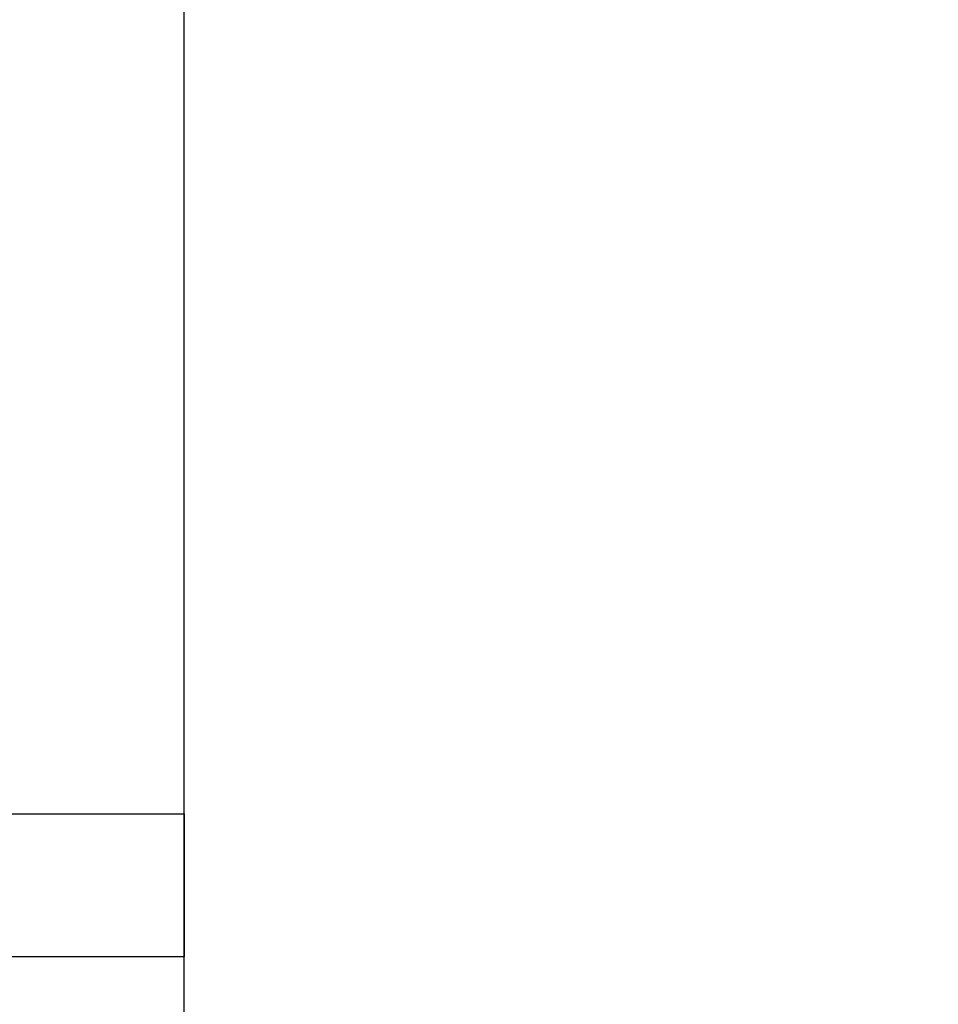
# Model space of a CAD drawing. Extents: x 0 to 6300, y 0 to 4455.
# Drawn here: x 1787 to 1903, y 3087 to 3211 of the extents above; entities that cross this region are included whole.
import ezdxf

# ---------------------------------------------------------------- set-up
doc = ezdxf.new("R2010")
doc.units = 0
doc.header["$LTSCALE"] = 4.5
doc.layers.get('DEFPOINTS').update_dxf_attribs({"linetype": 'CONTINUOUS'})
for name, color, linetype in [('P001', 131, 'CONTINUOUS'), ('P015', 111, 'CONTINUOUS'), ('P_2DIM', 6, 'CONTINUOUS')]:
    doc.layers.add(name, color=color, linetype=linetype)
doc.styles.add('BIGFONT', font='simplex.shx', dxfattribs={"bigfont": 'bigfont.shx'})
doc.dimstyles.new('DIMBIGFONT$0', dxfattribs={"dimscale": 15, "dimtxt": 3, "dimasz": 2, "dimexe": 1.5, "dimexo": 3, "dimgap": 0.75, "dimtad": 1, "dimdec": 1, "dimdsep": 46, "dimtxsty": 'BIGFONT', "dimsah": 1, "dimcen": 0, "dimclrt": 230, "dimadec": 1, "dimazin": 2, "dimtfac": 0.6, "dimtdec": 1, "dimtofl": 0, "dimtmove": 2, "dimatfit": 3, "dimfxl": 0, "dimtvp": 1, "dimtolj": 1, "dimarcsym": 0})

# ---------------------------------------------------------------- blocks, each defined once
blk = doc.blocks.new('*D11')
at = {"layer": 'DEFPOINTS', "color": 0}
for p in [(1798.09, 3403.59), (2234.44, 3403.59), (1638.09, 1848.59)]:
    blk.add_point(p, dxfattribs=at)
at = {"layer": 'P_2DIM', "color": 0, "lineweight": -2}
for p, q in [((1843.09, 3403.59), (2256.94, 3403.59)), ((2234.44, 1878.59), (2234.44, 3373.59)), ((1683.09, 1848.59), (2256.94, 1848.59))]:
    blk.add_line(p, q, dxfattribs=at)
at = {"layer": 'P_2DIM', "color": 0}
for points in [[(2229.44, 3373.59), (2239.44, 3373.59), (2234.44, 3403.59)], [(2229.44, 1878.59), (2239.44, 1878.59), (2234.44, 1848.59)]]:
    blk.add_solid(points, dxfattribs=at)
at = {"layer": 'P_2DIM', "color": 230, "insert": (2200.69, 2626.09), "char_height": 45, "attachment_point": 5, "rotation": 90, "style": 'BIGFONT'}
blk.add_mtext('\\A1;1555', dxfattribs=at)
blk = doc.blocks.new('*D17')
at = {"layer": 'DEFPOINTS', "color": 0}
for p in [(1798.09, 3403.59), (1798.09, 2793.59), (2105.63, 2793.59)]:
    blk.add_point(p, dxfattribs=at)
at = {"layer": 'P_2DIM', "color": 0, "lineweight": -2}
for p, q in [((1843.09, 3403.59), (2128.13, 3403.59)), ((2105.63, 3373.59), (2105.63, 2823.59)), ((1843.09, 2793.59), (2128.13, 2793.59))]:
    blk.add_line(p, q, dxfattribs=at)
at = {"layer": 'P_2DIM', "color": 0}
for points in [[(2100.63, 3373.59), (2110.63, 3373.59), (2105.63, 3403.59)], [(2100.63, 2823.59), (2110.63, 2823.59), (2105.63, 2793.59)]]:
    blk.add_solid(points, dxfattribs=at)
at = {"layer": 'P_2DIM', "color": 230, "insert": (2071.88, 3098.59), "char_height": 45, "attachment_point": 5, "rotation": 90, "style": 'BIGFONT'}
blk.add_mtext('\\A1;610', dxfattribs=at)
blk = doc.blocks.new('*D23')
at = {"layer": 'DEFPOINTS', "color": 0}
for p in [(1753.34, 3393.59), (1753.34, 2803.59), (2012.96, 2803.59)]:
    blk.add_point(p, dxfattribs=at)
at = {"layer": 'P_2DIM', "color": 0, "lineweight": -2}
for p, q in [((1798.34, 3393.59), (2035.46, 3393.59)), ((2012.96, 3363.59), (2012.96, 2833.59)), ((1798.34, 2803.59), (2035.46, 2803.59))]:
    blk.add_line(p, q, dxfattribs=at)
at = {"layer": 'P_2DIM', "color": 0}
for points in [[(2007.96, 3363.59), (2017.96, 3363.59), (2012.96, 3393.59)], [(2007.96, 2833.59), (2017.96, 2833.59), (2012.96, 2803.59)]]:
    blk.add_solid(points, dxfattribs=at)
at = {"layer": 'P_2DIM', "color": 230, "insert": (1979.21, 3098.59), "char_height": 45, "attachment_point": 5, "rotation": 90, "style": 'BIGFONT'}
blk.add_mtext('\\A1;590', dxfattribs=at)

msp = doc.modelspace()

# ---------------------------------------------------------------- linework, layer by layer
at = {"layer": 'P001'}
msp.add_lwpolyline([(1808.09, 2858.33), (1808.09, 3338.84)], dxfattribs=at)
at = {"layer": 'P015'}
msp.add_lwpolyline([(1808.09, 3092.77), (1408.09, 3092.77), (1408.09, 3110.77), (1808.09, 3110.77)], close=True, dxfattribs=at)

# ---------------------------------------------------------------- dimensions: what is measured, and where the dimension line sits
at = {"layer": 'P_2DIM'}
for base, p1, p2, picture, middle in [((2234.44, 3403.59), (1638.09, 1848.59), (1798.09, 3403.59), '*D11', (2200.69, 2626.09)), ((2105.63, 2793.59), (1798.09, 3403.59), (1798.09, 2793.59), '*D17', (2071.88, 3098.59)), ((2012.96, 2803.59), (1753.34, 3393.59), (1753.34, 2803.59), '*D23', (1979.21, 3098.59))]:
    dim = msp.add_linear_dim(base=base, p1=p1, p2=p2, angle=90, dimstyle='DIMBIGFONT$0', dxfattribs=at)
    dim.commit()
    dim.dimension.update_dxf_attribs({"geometry": picture, "text_midpoint": middle})

doc.saveas('drawing.dxf')
